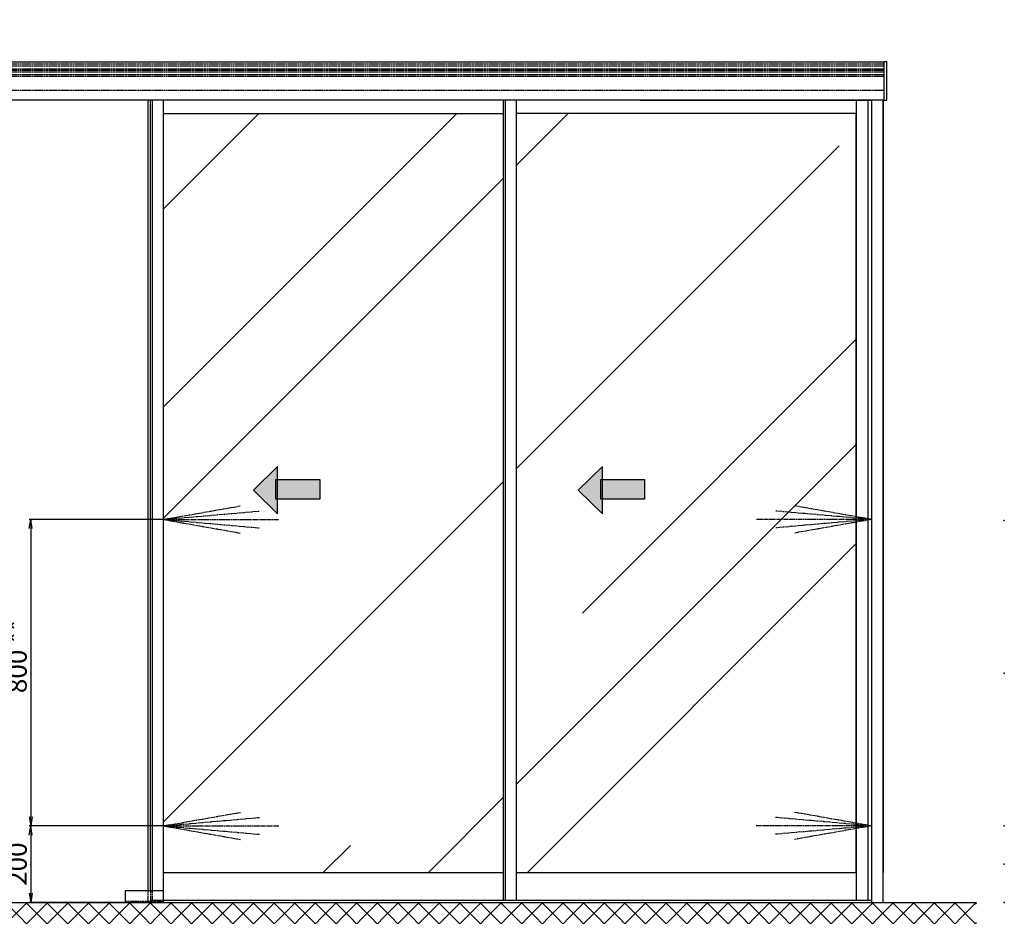
# Model space of a CAD drawing. Units: millimetres. Extents: x -31 to 7209, y -243 to 5248.
# Drawn here: x 1298 to 3870, y 1024 to 3365 of the extents above; entities that cross this region are included whole.
import ezdxf

# ---------------------------------------------------------------- set-up
doc = ezdxf.new("R2010")
doc.units = ezdxf.units.MM
doc.linetypes.add('CENTERLINE', pattern=[30, 12, -1.5, 3, -1.5, 12])
doc.linetypes.add('GEN3', pattern=[6.25, 5, -1.25])
for name, color, linetype in [('centerline-Mittellinie', 92, 'CENTERLINE'), ('dimension-Bemassung', 5, 'Continuous'), ('hatching-Schraffur', 5, 'Continuous'), ('hiddenline-hinterliegendelinie', 6, 'GEN3'), ('insert point -Einfügepunkt', 6, 'Continuous'), ('outline-Körperkante', 7, 'Continuous'), ('Schrift_Deutsch', 1, 'Continuous')]:
    doc.layers.add(name, color=color, linetype=linetype)
doc.styles.get("Standard").update_dxf_attribs({"font": 'ARIAL.TTF'})
doc.dimstyles.new('ISO-50', dxfattribs={"dimtxt": 50, "dimasz": 16, "dimexe": 4, "dimexo": 0.625, "dimgap": 4, "dimtad": 1, "dimdec": 3, "dimtxsty": 'Standard', "dimblk": 'OPEN', "dimcen": 2.5, "dimclrd": 256, "dimclre": 256, "dimadec": 0, "dimazin": 0, "dimtfac": 1, "dimtdec": 3, "dimtmove": 0, "dimatfit": 3, "dimldrblk": 'OPEN', "dimfxl": 0, "dimlwd": -1, "dimlwe": -1, "dimarcsym": 0})

# ---------------------------------------------------------------- blocks, each defined once
blk = doc.blocks.new('pfeil1')
h = blk.add_hatch(color=256)
h.paths.add_polyline_path([(170.72, 339.55), (178.07, 339.55), (178.07, 355.32), (170.72, 355.32)])
h.paths.add_polyline_path([(170.72, 338.93), (170.72, 339.55), (165.29, 339.55), (174.14, 330.59), (182.98, 339.55), (178.07, 339.55), (178.07, 338.93)])
h.paths.add_polyline_path([(170.72, 339.55), (170.72, 338.93), (178.07, 338.93), (178.07, 339.55)], flags=16)
for points in [[(178.07, 338.93), (178.07, 355.32), (170.72, 355.32), (170.72, 338.93)], [(182.98, 339.55), (174.14, 330.59), (174.14, 330.59), (165.29, 339.55)]]:
    blk.add_lwpolyline(points, close=True)
blk = doc.blocks.new('_Open')
at = {"color": 0, "linetype": 'ByBlock', "lineweight": -2}
for p, q in [((-1, 0.17), (0, 0)), ((-1, -0.17), (0, 0)), ((0, 0), (-1, 0))]:
    blk.add_line(p, q, dxfattribs=at)
blk = doc.blocks.new('*D65')
at = {"layer": 'Defpoints', "color": 0}
for p in [(1675.4, 2060.1), (1327.1, 1260.1), (1674.8, 1260.1)]:
    blk.add_point(p, dxfattribs=at)
at = {"layer": 'Schrift_Deutsch'}
for p, q in [((1674.8, 2060.1), (1323.1, 2060.1)), ((1327.1, 2036.1), (1327.1, 1284.1)), ((1674.2, 1260.1), (1323.1, 1260.1))]:
    blk.add_line(p, q, dxfattribs=at)
at = {"layer": 'Schrift_Deutsch', "xscale": 24, "yscale": 24, "zscale": 24}
for p, rotation in [((1327.1, 2060.1), 90), ((1327.1, 1260.1), 270)]:
    blk.add_blockref('_Open', p, dxfattribs=dict(at, rotation=rotation))
at = {"layer": 'Schrift_Deutsch', "color": 0, "insert": (1298.1, 1702.9), "char_height": 50, "attachment_point": 5, "rotation": 90}
blk.add_mtext('800 **', dxfattribs=at)
blk = doc.blocks.new('*D68')
at = {"layer": 'Defpoints', "color": 0}
for p in [(1674.1, 1260.1), (1327.1, 1060.1), (1574.1, 1060.1)]:
    blk.add_point(p, dxfattribs=at)
at = {"layer": 'Schrift_Deutsch'}
for p, q in [((1673.5, 1260.1), (1323.1, 1260.1)), ((1327.1, 1236.1), (1327.1, 1084.1)), ((1573.5, 1060.1), (1323.1, 1060.1))]:
    blk.add_line(p, q, dxfattribs=at)
at = {"layer": 'Schrift_Deutsch', "xscale": 24, "yscale": 24, "zscale": 24}
for p, rotation in [((1327.1, 1260.1), 90), ((1327.1, 1060.1), 270)]:
    blk.add_blockref('_Open', p, dxfattribs=dict(at, rotation=rotation))
at = {"layer": 'Schrift_Deutsch', "color": 0, "insert": (1298.1, 1160.1), "char_height": 50, "attachment_point": 5, "rotation": 90}
blk.add_mtext('200', dxfattribs=at)
blk = doc.blocks.new('AR_Lichtschrankenbemassung_links')
at = {"layer": 'centerline-Mittellinie'}
for p, q in [((-0.6, 1000), (200, 1035.3)), ((0, 1000), (250, 1021.9)), ((0, 1000), (300, 1000)), ((0, 1000), (250, 978.1)), ((0, 999.9), (200, 964.6)), ((0, 200), (200.6, 235.3)), ((0.6, 200), (250.6, 221.9)), ((0.6, 200), (300.6, 200)), ((0.6, 200), (250.6, 178.1)), ((0.6, 199.9), (200.6, 164.6))]:
    blk.add_line(p, q, dxfattribs=at)
at = {"layer": 'insert point -Einfügepunkt'}
for p in [(-347.2, 997), (0, 1000), (-347.2, 598.5), (-347.2, 200), (0, 200), (0.6, 200), (-347.2, 100), (-347.2, 0), (0, 0)]:
    blk.add_point(p, dxfattribs=at)
blk = doc.blocks.new('AR_Lichtschrankenbemassung_rechts')
at = {"xscale": -1}
blk.add_blockref('AR_Lichtschrankenbemassung_links', (0, 0), dxfattribs=at)

msp = doc.modelspace()

# ---------------------------------------------------------------- hatches: boundary and pattern name
at = {"layer": 'hatching-Schraffur'}
h = msp.add_hatch(dxfattribs=at)
h.set_pattern_fill('ANSI37', color=256, scale=12, style=0)
h.set_pattern_definition([(45, (211.59, 600.56), (-26.94077, 26.94077), []), (135, (211.59, 600.56), (-26.94077, -26.94077), [])])
h.paths.add_polyline_path([(3797.4877, 890.0745), (3797.4877, 1060.0745), (553.1118, 1060.0745), (553.1118, 3506.482), (383.1118, 3506.482), (383.1118, 890.0745)])
h = msp.add_hatch(dxfattribs=at)
h.set_pattern_fill('AR-RROOF', color=256, scale=45, angle=45, style=0)
h.set_pattern_definition([(45, (211.6, 600.6), (969.87, 2586.3), [17145, -2286, 5715, -1143]), (45, (882.4, 2079.6), (-1883.2, 266.7), [3429, -377.2, 6858, -857.25]), (45, (-71.3, 1691.66), (3661.25, 4744.27), [9144, -1600.2, 4572, -1143])])
h.paths.add_polyline_path([(2596.1118, 1138.0745), (3483.1124, 1138.0745), (3483.1124, 3120.0745), (2596.1118, 3120.0745)])
h.paths.add_polyline_path([(2819.9183, 2198.6545), (2819.9183, 2164.2347), (2930.3003, 2164.2347), (2930.3003, 2112.8117), (2819.9183, 2112.8117), (2819.9183, 2074.7971), (2757.1888, 2136.7258)], flags=16)
h.paths.add_polyline_path([(2562.1118, 3120.0745), (1674.1118, 3120.0745), (1674.1118, 1138.0745), (2562.1118, 1138.0745)])
h.paths.add_polyline_path([(2081.7967, 2164.2347), (2081.7967, 2112.8117), (1971.4147, 2112.8117), (1971.4147, 2074.7971), (1908.6853, 2136.7258), (1971.4147, 2198.6545), (1971.4147, 2164.2347)], flags=16)

# ---------------------------------------------------------------- linework, layer by layer
at = {"layer": 'hiddenline-hinterliegendelinie'}
for p, q in [((567.1118, 3249.5745), (3553.1124, 3249.5745)), ((567.1118, 3244.0862), (3553.1124, 3244.0862)), ((567.1118, 3236.6745), (3553.1124, 3236.6745)), ((567.1118, 3233.4835), (3553.1124, 3233.4835)), ((567.1118, 3228.9835), (3553.1124, 3228.9835)), ((567.1118, 3221.9835), (3553.1124, 3221.9835)), ((567.1118, 3217.4819), (3553.1124, 3217.4819)), ((567.1118, 3181.0745), (3553.1124, 3181.0745)), ((1634.1118, 1060.0745), (1634.1118, 1090.0745)), ((1640.1118, 1090.0745), (1640.1118, 1065.0745)), ((1644.1118, 1090.0745), (1644.1118, 1065.0745)), ((1574.1118, 1063.0745), (1674.1118, 1063.0745)), ((1674.1118, 1065.0745), (1640.1118, 1065.0745))]:
    msp.add_line(p, q, dxfattribs=at)
at = {"layer": 'outline-Körperkante'}
for p, q in [((559.1118, 3254.5862), (3555.1124, 3254.5862)), ((3555.1124, 3254.5862), (3555.1124, 3155.0745)), ((3555.1124, 3155.0745), (559.1118, 3155.0745)), ((1634.1118, 1090.0745), (1634.1118, 3155.0745)), ((1640.1118, 1090.0745), (1640.1118, 3155.0745)), ((1644.1118, 3155.0745), (1644.1118, 1090.0745)), ((1674.1118, 1060.0745), (1674.1118, 3155.0745)), ((2562.1118, 1065.0745), (2562.1118, 3155.0745)), ((2566.1118, 3155.0745), (2566.1118, 1065.0745)), ((2596.1118, 1065.0745), (2596.1118, 3155.0745)), ((2918.1124, 3155.0745), (3483.1124, 3155.0745)), ((3483.1124, 3155.0745), (3483.1124, 1065.0745)), ((3483.1124, 3155.0745), (3513.1124, 3155.0745)), ((3513.1124, 3155.0745), (3513.1124, 1065.0745)), ((3513.1124, 3155.0745), (3523.1124, 3155.0745)), ((3553.1124, 3155.0745), (3553.1124, 3119.0745)), ((1674.1118, 3120.0745), (2562.1118, 3120.0745)), ((3483.1124, 3120.0745), (2596.1118, 3120.0745)), ((3483.1124, 1138.0745), (3483.1124, 3119.0745)), ((3553.1124, 3119.0745), (3553.1124, 1138.0745)), ((1674.7796, 1138.0745), (2562.1118, 1138.0745)), ((2596.1118, 1138.0745), (3483.1124, 1138.0745)), ((1674.1118, 1090.0745), (1574.1118, 1090.0745)), ((1574.1118, 1090.0745), (1574.1118, 1060.0745)), ((1640.7795, 1090.0745), (1614.7795, 1090.0745)), ((553.1118, 1060.0745), (3797.4877, 1060.0745)), ((1544.7795, 1060.0745), (1644.7795, 1060.0745)), ((3523.1124, 1065.0745), (1674.1118, 1065.0745)), ((3483.1124, 1065.0745), (2105.6124, 1065.0745)), ((3513.1124, 1065.0745), (3483.1124, 1065.0745))]:
    msp.add_line(p, q, dxfattribs=at)
for points in [[(3563.1124, 3254.5862), (3555.1124, 3254.5862), (3555.1124, 3154.5907), (3563.1124, 3154.5907)], [(3523.1124, 1060.0745), (3553.1124, 1060.0745), (3553.1124, 3155.0745), (3523.1124, 3155.0745)]]:
    msp.add_lwpolyline(points, close=True, dxfattribs=at)

# ---------------------------------------------------------------- block references
at = {"layer": 'dimension-Bemassung'}
for name, p in [('AR_Lichtschrankenbemassung_links', (1674.1118, 1060.0745)), ('AR_Lichtschrankenbemassung_rechts', (3522.4874, 1060.0745))]:
    msp.add_blockref(name, p, dxfattribs=at)
at = {"layer": 'dimension-Bemassung', "xscale": 16, "yscale": 16, "zscale": 16, "rotation": 180}
for p in [(1674.7796, 2060.0745), (1675.4046, 1260.0745)]:
    msp.add_blockref('_Open', p, dxfattribs=at)
at = {"layer": 'outline-Körperkante', "xscale": -6.999999999998181, "yscale": 6.999999999998181, "zscale": 7, "rotation": 270}
for p in [(-405.4548, 917.7613), (443.0487, 917.7613)]:
    msp.add_blockref('pfeil1', p, dxfattribs=at)

# ---------------------------------------------------------------- dimensions: what is measured, and where the dimension line sits
at = {"layer": 'Schrift_Deutsch'}
dim = msp.add_linear_dim(base=(1327.1061, 1260.0745), p1=(1675.4046, 2060.0745), p2=(1674.7796, 1260.0745), angle=90, text='<> **', dimstyle='ISO-50', override={"dimasz": 24}, dxfattribs=at)
dim.commit()
dim.dimension.update_dxf_attribs({"geometry": '*D65', "text_midpoint": (1327.1061, 1702.9134), "dimtype": 160})
dim = msp.add_linear_dim(base=(1327.1061, 1060.0745), p1=(1674.1118, 1260.0745), p2=(1574.1118, 1060.0745), angle=90, dimstyle='ISO-50', override={"dimasz": 24}, dxfattribs=at)
dim.commit()
dim.dimension.update_dxf_attribs({"geometry": '*D68', "text_midpoint": (1298.1061, 1160.0745)})

doc.saveas('drawing.dxf')
